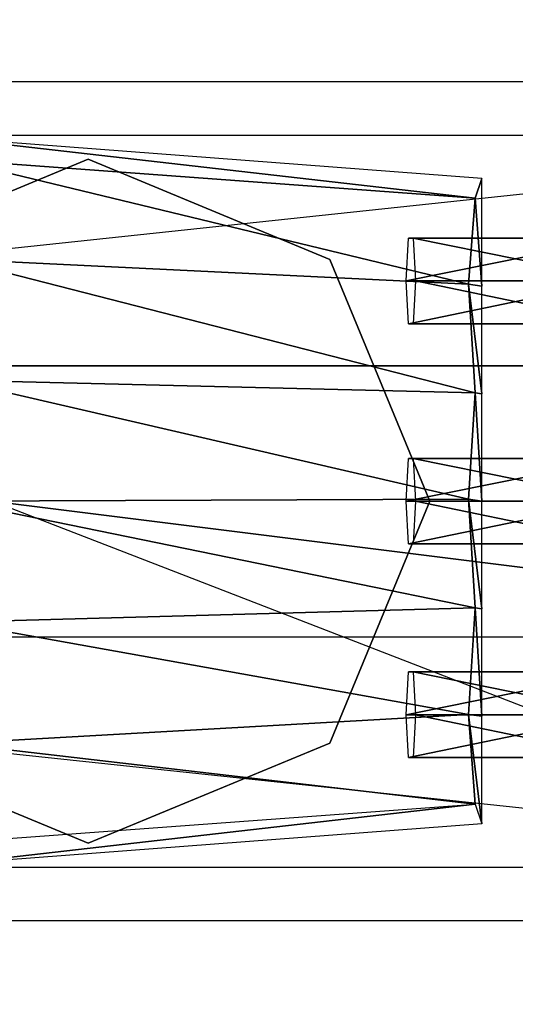
# Model space of a CAD drawing. Units: metres. Extents: x -1.15 to 1.52, y -0.36 to 0.36.
# Drawn here: x 0.22 to 0.31, y -0.1 to 0.09 of the extents above; entities that cross this region are included whole.
import ezdxf

# ---------------------------------------------------------------- set-up
doc = ezdxf.new("R2010")
doc.units = ezdxf.units.M

msp = doc.modelspace()

# ---------------------------------------------------------------- linework, layer by layer
for points in [[(0, 0.137812, -0.186806), (0.42, 0.137812, -0.186806), (0, 0.070875, -0.189869)], [(0.42, 0.137812, -0.186806), (0, 0.070875, -0.189869), (0.42, 0.070875, -0.189869)], [(0, 0.1365), (0, 0.081254, 0.042), (0.42, 0.1365)], [(0, 0.081254, 0.042), (0.42, 0.1365), (0.419999, 0.081254, 0.036367)], [(0.419999, -0.081248, 0.036367), (0.419999, 0.081254, 0.036367), (0, 0.081254, 0.042)], [(0, 0.081254, 0.042), (0.419999, -0.081248, 0.036367), (0, -0.081248, 0.042)], [(0, 0.070875, -0.189869), (0.42, 0.070875, -0.189869), (0, 0.02625, -0.189869)], [(0.42, 0.070875, -0.189869), (0, 0.02625, -0.189869), (0.42, 0.02625, -0.189869)], [(0.303354, 0.058691, 0.093406), (0.304666, 0.062476, 0.067375), (0.200979, 0.070354, 0.067375)], [(0.303354, 0.058691, 0.093406), (0.200979, 0.070354, 0.067375), (0.202291, 0.066091, 0.099531)], [(0.181544, 0.046832, 0.033687), (0.228376, 0.06623, 0.033687), (0.181544, 0.046832, 0.077841)], [(0.181544, 0.046832, 0.077841), (0.228376, 0.06623, 0.077841), (0.228376, 0.06623, 0.033687)], [(0.202291, 0.066091, 0.099531), (0.202291, 0.046903, 0.099531), (0.302041, 0.042022, 0.098)], [(0.202291, 0.066091, 0.099531), (0.302041, 0.042022, 0.098), (0.303354, 0.058691, 0.093406)], [(0.228376, 0.06623, 0.033687), (0.275208, 0.046832, 0.033687), (0.228376, 0.06623, 0.077841)], [(0.228376, 0.06623, 0.077841), (0.275208, 0.046832, 0.077841), (0.275208, 0.046832, 0.033687)], [(0.303354, 0.058691, 0.093406), (0.304666, 0.041651, 0.067375), (0.304666, 0.062476, 0.067375)], [(0.303354, 0.058691, 0.093406), (0.302041, 0.042022, 0.098), (0.304666, 0.041651, 0.067375)], [(0.29001, 0.042656, 0.093972), (0.29046, 0.050944, 0.089208), (0.330967, 0.050944, 0.093037)], [(0.29001, 0.042656, 0.093972), (0.330967, 0.050944, 0.093037), (0.330517, 0.042656, 0.097801)], [(0.29046, 0.050944, 0.089208), (0.291361, 0.050944, 0.07968), (0.331868, 0.050944, 0.083509)], [(0.29046, 0.050944, 0.089208), (0.331868, 0.050944, 0.083509), (0.330967, 0.050944, 0.093037)], [(0.291361, 0.050944, 0.07968), (0.291811, 0.042656, 0.074917), (0.332318, 0.042656, 0.078746)], [(0.291361, 0.050944, 0.07968), (0.332318, 0.042656, 0.078746), (0.331868, 0.050944, 0.083509)], [(0.202291, 0.046903, 0.099531), (0.202291, 0.023451, 0.099531), (0.303354, 0.020999, 0.091492)], [(0.202291, 0.046903, 0.099531), (0.303354, 0.020999, 0.091492), (0.302041, 0.042022, 0.098)], [(0.275208, 0.046832, 0.033687), (0.294606, 0, 0.033687), (0.275208, 0.046832, 0.077841)], [(0.275208, 0.046832, 0.077841), (0.294606, 0, 0.077841), (0.294606, 0, 0.033687)], [(0.29046, 0.034368, 0.089208), (0.29001, 0.042656, 0.093972), (0.330517, 0.042656, 0.097801)], [(0.29046, 0.034368, 0.089208), (0.330517, 0.042656, 0.097801), (0.330967, 0.034368, 0.093037)], [(0.291811, 0.042656, 0.074917), (0.291361, 0.034368, 0.07968), (0.331868, 0.034368, 0.083509)], [(0.291811, 0.042656, 0.074917), (0.331868, 0.034368, 0.083509), (0.332318, 0.042656, 0.078746)], [(0.302041, 0.042022, 0.098), (0.303354, 0.020999, 0.091492), (0.304666, 0.020825, 0.067375)], [(0.302041, 0.042022, 0.098), (0.304666, 0.020825, 0.067375), (0.304666, 0.041651, 0.067375)], [(0.291361, 0.034368, 0.07968), (0.29046, 0.034368, 0.089208), (0.330967, 0.034368, 0.093037)], [(0.291361, 0.034368, 0.07968), (0.330967, 0.034368, 0.093037), (0.331868, 0.034368, 0.083509)], [(0, 0.02625, -0.189869), (0, -0.026244, -0.189869), (0.42, -0.026244, -0.189869)], [(0, 0.02625, -0.189869), (0.42, -0.026244, -0.189869), (0.42, 0.02625, -0.189869)], [(0.202291, 0.023451, 0.099531), (0.202291, 0, 0.099531), (0.302041, 0.000371, 0.098)], [(0.202291, 0.023451, 0.099531), (0.302041, 0.000371, 0.098), (0.303354, 0.020999, 0.091492)], [(0.303354, 0.020999, 0.091492), (0.302041, 0.000371, 0.098), (0.304666, 0, 0.067375)], [(0.303354, 0.020999, 0.091492), (0.304666, 0, 0.067375), (0.304666, 0.020825, 0.067375)], [(0.29001, 0, 0.093972), (0.29046, 0.008288, 0.089208), (0.330967, 0.008288, 0.093037)], [(0.29001, 0, 0.093972), (0.330967, 0.008288, 0.093037), (0.330517, 0, 0.097801)], [(0.29046, 0.008288, 0.089208), (0.291361, 0.008288, 0.07968), (0.331868, 0.008288, 0.083509)], [(0.29046, 0.008288, 0.089208), (0.331868, 0.008288, 0.083509), (0.330967, 0.008288, 0.093037)], [(0.291361, 0.008288, 0.07968), (0.291811, 0, 0.074917), (0.332318, 0, 0.078746)], [(0.291361, 0.008288, 0.07968), (0.332318, 0, 0.078746), (0.331868, 0.008288, 0.083509)], [(0.202291, 0, 0.099531), (0.303354, -0.020648, 0.091492), (0.302041, 0.000371, 0.098)], [(0.202291, 0, 0.099531), (0.202291, -0.023447, 0.099531), (0.303354, -0.020648, 0.091492)], [(0.294606, 0, 0.033687), (0.275208, -0.046828, 0.033687), (0.294606, 0, 0.077841)], [(0.294606, 0, 0.077841), (0.275208, -0.046828, 0.077841), (0.275208, -0.046828, 0.033687)], [(0.29046, -0.008284, 0.089208), (0.29001, 0, 0.093972), (0.330517, 0, 0.097801)], [(0.29046, -0.008284, 0.089208), (0.330517, 0, 0.097801), (0.330967, -0.008284, 0.093037)], [(0.291811, 0, 0.074917), (0.291361, -0.008284, 0.07968), (0.331868, -0.008284, 0.083509)], [(0.291811, 0, 0.074917), (0.331868, -0.008284, 0.083509), (0.332318, 0, 0.078746)], [(0.302041, 0.000371, 0.098), (0.303354, -0.020648, 0.091492), (0.304666, -0.020822, 0.067375)], [(0.302041, 0.000371, 0.098), (0.304666, -0.020822, 0.067375), (0.304666, 0, 0.067375)], [(0.291361, -0.008284, 0.07968), (0.29046, -0.008284, 0.089208), (0.330967, -0.008284, 0.093037)], [(0.291361, -0.008284, 0.07968), (0.330967, -0.008284, 0.093037), (0.331868, -0.008284, 0.083509)], [(0.202291, -0.023447, 0.099531), (0.302041, -0.041275, 0.098), (0.303354, -0.020648, 0.091492)], [(0.303354, -0.020648, 0.091492), (0.302041, -0.041275, 0.098), (0.304666, -0.041647, 0.067375)], [(0.303354, -0.020648, 0.091492), (0.304666, -0.041647, 0.067375), (0.304666, -0.020822, 0.067375)], [(0.202291, -0.023447, 0.099531), (0.202291, -0.046898, 0.099531), (0.302041, -0.041275, 0.098)], [(0, -0.070869, -0.189869), (0.42, -0.070869, -0.189869), (0, -0.026244, -0.189869)], [(0.42, -0.070869, -0.189869), (0, -0.026244, -0.189869), (0.42, -0.026244, -0.189869)], [(0.29001, -0.041339, 0.093972), (0.29046, -0.033051, 0.089208), (0.330967, -0.033051, 0.093037)], [(0.29001, -0.041339, 0.093972), (0.330967, -0.033051, 0.093037), (0.330517, -0.041339, 0.097801)], [(0.29046, -0.033051, 0.089208), (0.291361, -0.033051, 0.07968), (0.331868, -0.033051, 0.083509)], [(0.29046, -0.033051, 0.089208), (0.331868, -0.033051, 0.083509), (0.330967, -0.033051, 0.093037)], [(0.291361, -0.033051, 0.07968), (0.291811, -0.041339, 0.074917), (0.332318, -0.041339, 0.078746)], [(0.291361, -0.033051, 0.07968), (0.332318, -0.041339, 0.078746), (0.331868, -0.033051, 0.083509)], [(0.202291, -0.046898, 0.099531), (0.303354, -0.058687, 0.093406), (0.302041, -0.041275, 0.098)], [(0.29046, -0.049627, 0.089208), (0.29001, -0.041339, 0.093972), (0.330517, -0.041339, 0.097801)], [(0.29046, -0.049627, 0.089208), (0.330517, -0.041339, 0.097801), (0.330967, -0.049627, 0.093037)], [(0.291811, -0.041339, 0.074917), (0.291361, -0.049627, 0.07968), (0.331868, -0.049627, 0.083509)], [(0.291811, -0.041339, 0.074917), (0.331868, -0.049627, 0.083509), (0.332318, -0.041339, 0.078746)], [(0.302041, -0.041275, 0.098), (0.303354, -0.058687, 0.093406), (0.304666, -0.062472, 0.067375)], [(0.302041, -0.041275, 0.098), (0.304666, -0.062472, 0.067375), (0.304666, -0.041647, 0.067375)], [(0.228376, -0.066226, 0.033687), (0.181544, -0.046828, 0.033687), (0.228376, -0.066226, 0.077841)], [(0.228376, -0.066226, 0.077841), (0.181544, -0.046828, 0.077841), (0.181544, -0.046828, 0.033687)], [(0.202291, -0.046898, 0.099531), (0.202291, -0.066086, 0.099531), (0.303354, -0.058687, 0.093406)], [(0.275208, -0.046828, 0.033687), (0.228376, -0.066226, 0.033687), (0.275208, -0.046828, 0.077841)], [(0.275208, -0.046828, 0.077841), (0.228376, -0.066226, 0.077841), (0.228376, -0.066226, 0.033687)], [(0.291361, -0.049627, 0.07968), (0.29046, -0.049627, 0.089208), (0.330967, -0.049627, 0.093037)], [(0.291361, -0.049627, 0.07968), (0.330967, -0.049627, 0.093037), (0.331868, -0.049627, 0.083509)], [(0.303354, -0.058687, 0.093406), (0.304666, -0.062472, 0.067375), (0.200979, -0.07035, 0.067375)], [(0.303354, -0.058687, 0.093406), (0.200979, -0.07035, 0.067375), (0.202291, -0.066086, 0.099531)], [(0, -0.137807, -0.186806), (0.42, -0.137807, -0.186806), (0, -0.070869, -0.189869)], [(0.42, -0.137807, -0.186806), (0, -0.070869, -0.189869), (0.42, -0.070869, -0.189869)], [(0, -0.136494), (0, -0.081248, 0.042), (0.42, -0.136494)], [(0, -0.081248, 0.042), (0.42, -0.136494), (0.419999, -0.081248, 0.036367)]]:
    msp.add_3dface(points)

doc.saveas('drawing.dxf')
